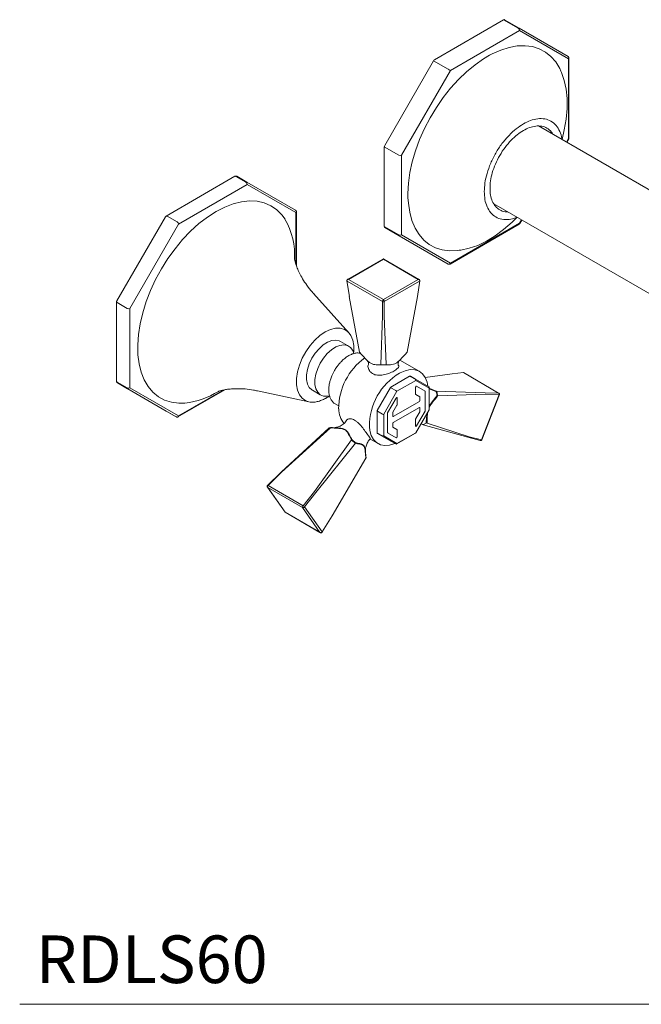
# Model space of a CAD drawing. Units: inches. Extents: x 11.4 to 45.4, y 21.7 to 47.7.
# Drawn here: x 31.4 to 37.9, y 35.8 to 46.1 of the extents above; entities that cross this region are included whole.
import ezdxf

# ---------------------------------------------------------------- set-up
doc = ezdxf.new("R2010")
doc.units = ezdxf.units.IN
doc.header["$LTSCALE"] = 2
doc.header["$MEASUREMENT"] = 0
doc.layers.add('A-TEXT', color=251, linetype='Continuous', lineweight=9)
doc.layers.add('WATERWORKS FITTINGS', color=7, linetype='Continuous', lineweight=9)
doc.styles.add('GOTHAM BOOK', font='GOTHMBOK.TTF', dxfattribs={"height": 0.5})

# ---------------------------------------------------------------- blocks, each defined once
blk = doc.blocks.new('*U9')
at = {"layer": 'WATERWORKS FITTINGS', "ltscale": 5}
for p, q in [((0.363, 0.21), (-0.363, -0.21)), ((0.516, 0.121), (0.363, 0.21)), ((0.373, 0.211), (0.526, 0.122)), ((1.04, -0.174), (0.526, 0.122)), ((0.53, 0.097), (-0.196, -0.322)), ((1.044, -0.199), (0.53, 0.097)), ((1.044, -1.038), (1.044, -0.199)), ((1.05, -1.03), (1.05, -0.191)), ((-0.373, -0.22), (-0.887, -1.11)), ((-0.22, -0.308), (-0.373, -0.22)), ((-0.196, -0.322), (-0.71, -1.212)), ((4.844, -3.279), (0.731, -0.905)), ((-0.738, -1.212), (-0.891, -1.124)), ((-0.891, -1.124), (-0.891, -1.962)), ((1.023, -1.074), (1.044, -1.038)), ((1.027, -1.076), (1.047, -1.04)), ((-0.71, -1.212), (-0.71, -2.051)), ((-2.46, -1.434), (-3.183, -1.852)), ((-2.45, -1.435), (-2.345, -1.496)), ((-2.336, -1.495), (-2.44, -1.434)), ((-2.332, -1.52), (-3.055, -1.937)), ((-1.824, -1.79), (-2.336, -1.495)), ((-1.82, -1.815), (-2.332, -1.52)), ((-0.643, -1.615), (-0.642, -1.658)), ((0.259, -1.724), (4.371, -4.098)), ((-3.19, -1.859), (-3.702, -2.744)), ((-3.068, -1.913), (-3.173, -1.853)), ((-1.82, -2.359), (-1.82, -1.815)), ((-1.815, -2.376), (-1.815, -1.807)), ((-3.055, -1.937), (-3.566, -2.823)), ((-0.891, -1.962), (-0.738, -2.051)), ((-0.2, -2.356), (0.526, -1.937)), ((-0.196, -2.347), (0.53, -1.928)), ((0.53, -1.928), (0.551, -1.892)), ((0.533, -1.93), (0.554, -1.894)), ((-0.734, -2.06), (-0.887, -1.971)), ((-0.734, -2.06), (-0.22, -2.356)), ((-0.71, -2.051), (-0.196, -2.347)), ((-0.906, -2.304), (-1.277, -2.518)), ((-0.901, -2.306), (-1.266, -2.517)), ((-0.535, -2.517), (-0.901, -2.306)), ((-0.528, -2.517), (-0.895, -2.304)), ((-1.284, -2.531), (-1.258, -2.697)), ((-0.909, -2.75), (-1.28, -2.536)), ((-1.28, -2.536), (-1.28, -2.536)), ((-1.266, -2.517), (-0.901, -2.728)), ((-0.535, -2.517), (-0.901, -2.728)), ((-0.521, -2.536), (-0.892, -2.75)), ((-0.543, -2.697), (-0.518, -2.531)), ((-1.263, -3.078), (-1.635, -2.666)), ((-3.704, -2.754), (-3.704, -3.589)), ((-3.698, -2.762), (-3.594, -2.823)), ((-1.259, -2.696), (-1.152, -3.282)), ((-0.909, -2.75), (-0.909, -2.9)), ((-0.892, -2.75), (-0.893, -2.75)), ((-0.893, -2.75), (-0.892, -2.9)), ((-0.649, -3.282), (-0.543, -2.696)), ((-0.543, -2.696), (-0.543, -2.696)), ((-3.566, -2.823), (-3.566, -3.658)), ((-0.928, -3.413), (-0.909, -2.9)), ((-0.892, -2.9), (-0.873, -3.413)), ((-1.277, -3.214), (-1.352, -3.17)), ((-0.526, -3.483), (-0.728, -3.367)), ((-0.932, -3.416), (-0.923, -3.417)), ((-0.92, -3.417), (-0.881, -3.417)), ((-0.177, -3.51), (-0.461, -3.549)), ((-0.06, -3.497), (-0.177, -3.51)), ((-0.06, -3.497), (-0.06, -3.497)), ((0.311, -3.712), (-0.06, -3.497)), ((-3.594, -3.658), (-3.698, -3.597)), ((-3.694, -3.606), (-3.59, -3.667)), ((-3.183, -3.902), (-3.694, -3.606)), ((-0.625, -3.536), (-0.822, -3.65)), ((-0.561, -3.579), (-0.758, -3.693)), ((-0.62, -3.537), (-0.567, -3.567)), ((-0.563, -3.566), (-0.615, -3.536)), ((-0.423, -3.647), (-0.563, -3.566)), ((-0.421, -3.659), (-0.561, -3.579)), ((-3.59, -3.667), (-3.078, -3.962)), ((-3.566, -3.658), (-3.055, -3.953)), ((-3.059, -3.962), (-2.566, -3.678)), ((-3.055, -3.953), (-2.583, -3.681)), ((-2.225, -3.688), (-1.683, -3.804)), ((-1.647, -3.681), (-1.564, -3.729)), ((-0.826, -3.654), (-0.965, -3.895)), ((-0.758, -3.693), (-0.897, -3.934)), ((-0.822, -3.656), (-0.77, -3.686)), ((-0.562, -3.723), (-0.562, -3.651)), ((-0.552, -3.641), (-0.463, -3.692)), ((-0.461, -3.696), (-0.461, -3.897)), ((-0.421, -3.887), (-0.421, -3.659)), ((-0.418, -3.883), (-0.418, -3.655)), ((-0.418, -3.662), (-0.413, -3.664)), ((-0.418, -3.666), (-0.348, -3.696)), ((-0.413, -3.664), (-0.345, -3.691)), ((-0.346, -3.698), (-0.337, -3.734)), ((-0.345, -3.691), (0.169, -3.709)), ((-0.331, -3.733), (-0.34, -3.697)), ((0.311, -3.712), (0.169, -3.709)), ((-1.413, -3.821), (-1.37, -3.846)), ((-0.856, -3.919), (-0.766, -3.764)), ((-0.796, -3.958), (-0.522, -3.799)), ((-0.757, -3.763), (-0.757, -3.836)), ((-0.518, -3.751), (-0.56, -3.727)), ((-0.517, -3.79), (-0.517, -3.755)), ((0.174, -3.725), (-0.331, -3.742)), ((0.13, -4.205), (0.316, -3.727)), ((0.135, -4.204), (0.32, -3.727)), ((0.316, -3.727), (0.174, -3.725)), ((0.316, -3.727), (0.316, -3.727)), ((-3.078, -3.962), (-3.183, -3.902)), ((-0.966, -3.9), (-0.966, -4.128)), ((-0.963, -3.904), (-0.911, -3.934)), ((-0.857, -4.125), (-0.857, -3.925)), ((-0.802, -3.919), (-0.802, -3.954)), ((-0.758, -3.841), (-0.8, -3.914)), ((-0.522, -3.864), (-0.796, -4.022)), ((-0.561, -4.129), (-0.421, -3.887)), ((-0.56, -3.98), (-0.518, -3.908)), ((-0.559, -4.129), (-0.42, -3.888)), ((-0.463, -3.902), (-0.552, -4.057)), ((-0.517, -3.902), (-0.517, -3.867)), ((-0.897, -3.934), (-0.897, -4.162)), ((-0.802, -4.031), (-0.802, -4.067)), ((-0.562, -4.058), (-0.562, -3.985)), ((-0.483, -4.043), (-0.504, -4.034)), ((-0.451, -4.029), (-0.48, -4.043)), ((-0.442, -4.027), (0.001, -4.171)), ((-1.471, -4.078), (-1.976, -4.544)), ((-1.457, -4.077), (-1.971, -4.545)), ((-1.458, -4.074), (-1.468, -4.077)), ((-1.435, -4.075), (-1.453, -4.074)), ((-0.911, -4.162), (-0.963, -4.132)), ((-0.961, -4.136), (-0.909, -4.166)), ((-0.822, -4.217), (-0.961, -4.136)), ((-0.766, -4.181), (-0.856, -4.129)), ((-0.8, -4.07), (-0.758, -4.094)), ((-0.76, -4.247), (-0.563, -4.133)), ((-0.758, -4.242), (-0.561, -4.129)), ((-0.757, -4.098), (-0.757, -4.171)), ((-0.483, -4.046), (-0.505, -4.036)), ((-0.012, -4.177), (-0.483, -4.046)), ((-1.625, -4.745), (-1.235, -4.205)), ((-1.194, -4.24), (-1.612, -4.756)), ((-1.2, -4.235), (-1.228, -4.21)), ((-1.197, -4.231), (-1.226, -4.206)), ((-1.039, -4.196), (-0.972, -4.233)), ((-0.909, -4.166), (-0.77, -4.247)), ((-0.897, -4.162), (-0.758, -4.242)), ((-0.77, -4.247), (-0.822, -4.217)), ((-0.012, -4.177), (0.118, -4.211)), ((0.001, -4.171), (0.13, -4.205)), ((-1.439, -5.002), (-1.084, -4.397)), ((-1.975, -4.543), (-2.119, -4.682)), ((-1.971, -4.545), (-2.113, -4.683)), ((-2.12, -4.7), (-1.934, -4.965)), ((-1.75, -4.916), (-2.115, -4.705)), ((-2.115, -4.705), (-1.932, -4.965)), ((-2.113, -4.683), (-1.742, -4.897)), ((-1.625, -4.745), (-1.742, -4.897)), ((-1.612, -4.756), (-1.73, -4.908)), ((-1.934, -4.965), (-1.564, -5.179)), ((-1.932, -4.965), (-1.567, -5.176)), ((-1.75, -4.916), (-1.567, -5.176)), ((-1.742, -4.897), (-1.742, -4.897)), ((-1.73, -4.908), (-1.544, -5.172)), ((-1.544, -5.172), (-1.439, -5.002)), ((-1.544, -5.172), (-1.544, -5.172))]:
    blk.add_line(p, q, dxfattribs=at)
at = {"layer": 'WATERWORKS FITTINGS', "ltscale": 5, "flags": 128}
for points in [[(0.965, -0.331), (0.953, -0.302), (0.911, -0.233), (0.861, -0.176), (0.803, -0.129), (0.737, -0.094), (0.666, -0.072), (0.589, -0.062), (0.507, -0.065), (0.421, -0.08), (0.333, -0.108), (0.243, -0.148), (0.214, -0.163)], [(0.214, -0.163), (0.153, -0.199), (0.063, -0.262), (-0.026, -0.335), (-0.111, -0.417), (-0.194, -0.508), (-0.272, -0.606), (-0.344, -0.71), (-0.41, -0.82), (-0.469, -0.933), (-0.52, -1.048), (-0.563, -1.165), (-0.597, -1.282), (-0.622, -1.396), (-0.637, -1.508), (-0.643, -1.615)], [(-0.207, -0.316), (-0.209, -0.315), (-0.211, -0.314), (-0.212, -0.313), (-0.214, -0.312), (-0.215, -0.311), (-0.217, -0.31), (-0.219, -0.309), (-0.22, -0.308)], [(-0.196, -0.322), (-0.197, -0.322), (-0.198, -0.321), (-0.2, -0.32), (-0.201, -0.319), (-0.202, -0.319), (-0.204, -0.318), (-0.206, -0.317), (-0.207, -0.316)], [(0.965, -0.331), (0.972, -0.344), (1.001, -0.426), (1.021, -0.518), (1.031, -0.617), (1.031, -0.722), (1.021, -0.833), (1.001, -0.947), (0.977, -1.047)], [(-2.659, -1.805), (-2.568, -1.758), (-2.479, -1.724), (-2.391, -1.702), (-2.307, -1.693), (-2.227, -1.697), (-2.153, -1.713), (-2.084, -1.743), (-2.023, -1.784), (-1.969, -1.838), (-1.934, -1.884)], [(-0.642, -1.658), (-0.638, -1.717), (-0.624, -1.812), (-0.601, -1.899), (-0.568, -1.978), (-0.526, -2.046), (-0.476, -2.104), (-0.418, -2.151), (-0.353, -2.185), (-0.281, -2.208), (-0.204, -2.218), (-0.122, -2.215), (-0.103, -2.211)], [(-2.986, -3.818), (-3.051, -3.82), (-3.128, -3.809), (-3.2, -3.786), (-3.265, -3.751), (-3.323, -3.703), (-3.372, -3.644), (-3.413, -3.574), (-3.445, -3.494), (-3.467, -3.406), (-3.48, -3.309), (-3.482, -3.206), (-3.475, -3.097), (-3.458, -2.984), (-3.43, -2.868), (-3.394, -2.751), (-3.349, -2.634), (-3.295, -2.519), (-3.233, -2.406), (-3.165, -2.298), (-3.09, -2.195), (-3.01, -2.099), (-2.926, -2.011), (-2.839, -1.932), (-2.749, -1.863), (-2.659, -1.805)], [(0.505, -1.865), (0.452, -1.917), (0.363, -1.994), (0.273, -2.06), (0.182, -2.116), (0.091, -2.16), (0.001, -2.191), (-0.086, -2.21), (-0.103, -2.211)], [(0.53, -1.928), (0.531, -1.929), (0.532, -1.929), (0.533, -1.929), (0.533, -1.93), (0.533, -1.93), (0.533, -1.93), (0.533, -1.93)], [(-1.683, -3.804), (-1.715, -3.793), (-1.753, -3.767), (-1.782, -3.729), (-1.802, -3.681), (-1.813, -3.624), (-1.813, -3.559), (-1.802, -3.49), (-1.782, -3.419), (-1.753, -3.347), (-1.715, -3.278), (-1.671, -3.214), (-1.621, -3.156), (-1.568, -3.108), (-1.512, -3.07), (-1.457, -3.044), (-1.403, -3.03), (-1.356, -3.03)], [(-1.356, -3.03), (-1.354, -3.03), (-1.309, -3.043), (-1.272, -3.069), (-1.242, -3.107), (-1.222, -3.155), (-1.212, -3.213), (-1.212, -3.277), (-1.213, -3.29)], [(-1.352, -3.17), (-1.365, -3.164), (-1.402, -3.156), (-1.444, -3.161), (-1.489, -3.178), (-1.534, -3.207), (-1.577, -3.246), (-1.617, -3.293), (-1.651, -3.347), (-1.679, -3.404), (-1.698, -3.463), (-1.707, -3.519), (-1.707, -3.571), (-1.698, -3.617), (-1.679, -3.653), (-1.651, -3.679), (-1.647, -3.681)], [(-1.467, -3.74), (-1.49, -3.744), (-1.53, -3.743), (-1.564, -3.729), (-1.591, -3.703), (-1.61, -3.667), (-1.62, -3.622), (-1.62, -3.569), (-1.61, -3.513), (-1.591, -3.455), (-1.564, -3.397), (-1.53, -3.344), (-1.49, -3.296), (-1.446, -3.257), (-1.401, -3.228), (-1.357, -3.211), (-1.315, -3.206), (-1.277, -3.214), (-1.246, -3.234), (-1.223, -3.265), (-1.211, -3.296)], [(-0.731, -3.503), (-0.725, -3.5), (-0.671, -3.477), (-0.618, -3.466), (-0.569, -3.468), (-0.526, -3.483), (-0.489, -3.51), (-0.461, -3.549), (-0.441, -3.597), (-0.433, -3.641)], [(-0.822, -3.656), (-0.823, -3.655), (-0.824, -3.654), (-0.825, -3.654), (-0.825, -3.654), (-0.826, -3.654)], [(-0.758, -3.693), (-0.759, -3.692), (-0.76, -3.691), (-0.762, -3.69), (-0.763, -3.689), (-0.765, -3.689), (-0.767, -3.688), (-0.768, -3.687), (-0.77, -3.686)], [(-0.562, -3.651), (-0.561, -3.649), (-0.561, -3.646), (-0.56, -3.644), (-0.558, -3.643), (-0.557, -3.641), (-0.555, -3.64), (-0.553, -3.64), (-0.552, -3.641)], [(-1.661, -3.807), (-1.671, -3.806), (-1.683, -3.804)], [(-0.766, -3.764), (-0.765, -3.762), (-0.763, -3.761), (-0.762, -3.76), (-0.76, -3.759), (-0.759, -3.759), (-0.757, -3.76), (-0.757, -3.761), (-0.757, -3.763)], [(-0.779, -4.241), (-0.781, -4.242), (-0.835, -4.259), (-0.886, -4.263), (-0.932, -4.255), (-0.972, -4.233), (-1.005, -4.2), (-1.029, -4.157), (-1.043, -4.104), (-1.048, -4.066)], [(-0.552, -4.057), (-0.553, -4.059), (-0.555, -4.061), (-0.557, -4.062), (-0.558, -4.062), (-0.56, -4.062), (-0.561, -4.061), (-0.561, -4.06), (-0.562, -4.058)], [(-0.561, -4.129), (-0.56, -4.129), (-0.559, -4.129), (-0.559, -4.129), (-0.559, -4.129)], [(-0.757, -4.171), (-0.757, -4.173), (-0.757, -4.175), (-0.759, -4.177), (-0.76, -4.179), (-0.762, -4.18), (-0.763, -4.181), (-0.765, -4.181), (-0.766, -4.181)]]:
    blk.add_lwpolyline(points, dxfattribs=at)
at = {"layer": 'WATERWORKS FITTINGS', "ltscale": 25}
for centre, radius, start, end in [((0.369, 0.202), 0.0099, 65.6851, 125.6183), ((0.501, 0.097), 0.0284, 28.8554, 58.0452), ((0.502, 0.096), 0.0284, 1.9567, 31.1436), ((1.032, -0.187), 0.0148, 7.5487, 58.6569), ((1.025, -0.188), 0.0221, 329.265, 8.1061), ((-0.348, -0.234), 0.0284, 121.9547, 151.1447), ((1.04, -1.029), 0.0099, 294.375, 354.3051), ((1.03, -1.03), 0.0197, 330, 0), ((-0.862, -1.125), 0.0284, 148.8559, 178.0435), ((-0.724, -1.185), 0.0303, 242.6099, 297.3902), ((-2.591, -2.264), 0.758, 356.5321, 30.0438), ((-0.881, -1.963), 0.0099, 174.3794, 234.3029), ((0.52, -1.929), 0.00982, 305.4268, 5.8852), ((-0.724, -2.024), 0.0303, 242.6099, 297.3902), ((-0.213, -2.34), 0.0182, 246.3567, 335.1838), ((-0.21, -2.339), 0.0197, 240.0013, 300), ((-3.694, -2.753), 0.0099, 185.7323, 245.6204), ((-3.58, -2.796), 0.0303, 242.6097, 297.3898), ((-0.709, -3.88), 0.662, 125.7631, 179.8996), ((-0.923, -3.411), 0.00578, 196.8854, 266.3954), ((-0.395, -4.062), 0.653, 120.9913, 180.319), ((-3.694, -3.588), 0.0099, 185.6944, 245.625), ((-0.623, -3.541), 0.00495, 54.3828, 114.3055), ((-0.576, -3.58), 0.0151, 2.6067, 57.394), ((-3.58, -3.631), 0.0303, 242.6097, 297.3898), ((-3.082, -2.988), 0.836, 276.5926, 302.3415), ((-0.558, -3.724), 0.00396, 174.3752, 234.3043), ((-0.465, -3.695), 0.00396, 354.3811, 54.2984), ((-0.429, -3.654), 0.00908, 324.8163, 53.6475), ((-0.529, -3.789), 0.0121, 302.6056, 357.3938), ((-0.521, -3.754), 0.00396, 354.3852, 54.2944), ((-1.135, -3.877), 0.235, 180.3458, 220.9294), ((-0.961, -3.899), 0.00495, 185.7269, 245.6259), ((-0.846, -3.925), 0.0114, 148.8578, 178.043), ((-0.79, -3.919), 0.0114, 148.8549, 178.0425), ((-0.768, -3.835), 0.0114, 328.8551, 358.0423), ((-0.52, -3.866), 0.00344, 350.7874, 129.2036), ((-0.528, -3.902), 0.0114, 328.8599, 358.0409), ((-0.472, -3.896), 0.0114, 328.8578, 358.043), ((-0.423, -3.883), 0.00495, 294.3793, 354.3003), ((-3.064, -3.954), 0.00991, 305.7355, 5.6162), ((-0.904, -3.921), 0.0151, 242.6092, 297.3898), ((-0.798, -3.955), 0.00344, 170.7889, 309.202), ((-0.789, -4.032), 0.0121, 122.6064, 177.393), ((-0.55, -3.986), 0.0114, 148.8547, 178.0461), ((-1.466, -4.083), 0.00718, 108.3628, 132.9368), ((-1.456, -4.081), 0.00752, 81.5755, 102.5442), ((-0.961, -4.127), 0.00495, 185.6949, 245.6287), ((-0.853, -4.126), 0.00396, 174.3811, 234.2984), ((-0.798, -4.067), 0.00396, 174.3804, 234.3061), ((-0.76, -4.098), 0.00396, 354.3807, 54.3057), ((-0.904, -4.148), 0.0151, 242.6092, 297.3898), ((-0.766, -4.239), 0.00908, 246.3588, 335.1809)]:
    blk.add_arc(centre, radius, start, end, dxfattribs=at)
at = {"layer": 'WATERWORKS FITTINGS', "ltscale": 5}
for centre, radius, start, end in [((-2.456, -1.443), 0.0099, 54.3818, 114.3067), ((-2.362, -1.521), 0.0303, 2.6054, 57.3948), ((-3.179, -1.861), 0.00972, 53.7735, 114.9547), ((-3.085, -1.939), 0.0303, 2.6054, 57.3948)]:
    blk.add_arc(centre, radius, start, end, dxfattribs=at)
for points, knots in [([(1.048, -0.184), (1.047, -0.182), (1.046, -0.179), (1.042, -0.176), (1.04, -0.175), (1.04, -0.175)], [0, 0, 0, 0, 0.555678, 0.840581, 1, 1, 1, 1]), ([(1.05, -0.191), (1.05, -0.19), (1.05, -0.188), (1.049, -0.185), (1.048, -0.184)], [0, 0, 0, 0, 0.6352958, 1, 1, 1, 1]), ([(0.16, -1.595), (0.161, -1.566), (0.164, -1.504), (0.187, -1.403), (0.225, -1.296), (0.278, -1.189), (0.344, -1.09), (0.418, -1.003), (0.494, -0.934), (0.571, -0.881), (0.647, -0.845), (0.724, -0.826), (0.797, -0.828), (0.863, -0.852), (0.917, -0.896), (0.954, -0.96), (0.972, -1.012), (0.975, -1.044), (0.975, -1.046)], [0, 0, 0, 0, 0.061523, 0.126731, 0.194651, 0.264011, 0.333372, 0.401291, 0.466499, 0.528022, 0.589545, 0.654754, 0.722673, 0.792033, 0.861394, 0.929313, 0.994521, 1, 1, 1, 1]), ([(0.878, -0.99), (0.874, -0.982), (0.859, -0.955), (0.82, -0.926), (0.765, -0.905), (0.702, -0.904), (0.636, -0.92), (0.571, -0.951), (0.505, -0.996), (0.44, -1.055), (0.377, -1.129), (0.321, -1.214), (0.275, -1.305), (0.243, -1.396), (0.223, -1.483), (0.221, -1.535), (0.22, -1.561)], [0, 0, 0, 0, 0.03295, 0.110818, 0.188686, 0.264936, 0.338143, 0.407212, 0.476281, 0.549488, 0.625738, 0.703606, 0.781474, 0.857724, 0.930931, 1, 1, 1, 1]), ([(-2.44, -1.434), (-2.443, -1.433), (-2.447, -1.431), (-2.454, -1.432), (-2.458, -1.434), (-2.46, -1.434)], [0, 0, 0, 0, 0.351847, 0.693516, 1, 1, 1, 1]), ([(0.503, -1.864), (0.5, -1.865), (0.472, -1.879), (0.418, -1.889), (0.344, -1.889), (0.278, -1.865), (0.225, -1.82), (0.187, -1.757), (0.164, -1.681), (0.161, -1.623), (0.16, -1.595)], [0, 0, 0, 0, 0.011712, 0.149857, 0.293745, 0.440687, 0.587629, 0.731517, 0.869662, 1, 1, 1, 1]), ([(0.22, -1.561), (0.221, -1.585), (0.223, -1.634), (0.243, -1.698), (0.275, -1.753), (0.321, -1.79), (0.366, -1.809), (0.397, -1.809), (0.406, -1.809)], [0, 0, 0, 0, 0.169591, 0.34934, 0.536562, 0.727758, 0.918953, 1, 1, 1, 1]), ([(-3.183, -1.852), (-3.183, -1.852), (-3.185, -1.853), (-3.187, -1.855), (-3.189, -1.858), (-3.19, -1.859)], [0, 0, 0, 0, 0.041048, 0.521317, 1, 1, 1, 1]), ([(-1.815, -1.807), (-1.815, -1.807), (-1.814, -1.805), (-1.816, -1.8), (-1.819, -1.795), (-1.822, -1.791), (-1.824, -1.79), (-1.824, -1.79)], [0, 0, 0, 0, 0.046968, 0.33334, 0.649478, 0.991562, 1, 1, 1, 1]), ([(0.527, -1.936), (0.528, -1.936), (0.531, -1.934), (0.532, -1.931), (0.533, -1.93)], [0.1508887, 0.1508887, 0.1508887, 0.1508887, 0.4650515, 1, 1, 1, 1]), ([(-1.633, -2.665), (-1.643, -2.655), (-1.675, -2.621), (-1.717, -2.563), (-1.76, -2.496), (-1.79, -2.437), (-1.811, -2.387), (-1.825, -2.347), (-1.831, -2.323), (-1.833, -2.313), (-1.834, -2.31)], [0, 0, 0, 0, 0.0644093, 0.2072945, 0.3420794, 0.4682361, 0.585988, 0.6960924, 0.7996025, 0.8488523, 0.8488523, 0.8488523, 0.8488523]), ([(-0.895, -2.304), (-0.896, -2.304), (-0.899, -2.303), (-0.903, -2.303), (-0.906, -2.304), (-0.906, -2.304)], [0, 0, 0, 0, 0.389841, 0.779127, 1, 1, 1, 1]), ([(-0.901, -2.306), (-0.901, -2.306), (-0.903, -2.305), (-0.905, -2.304), (-0.906, -2.304), (-0.906, -2.304)], [0, 0, 0, 0, 0.32567, 0.6084949, 0.8607667, 0.8607667, 0.8607667, 0.8607667]), ([(-0.894, -2.305), (-0.895, -2.305), (-0.895, -2.305), (-0.895, -2.305), (-0.896, -2.304), (-0.897, -2.304), (-0.899, -2.305), (-0.9, -2.306), (-0.901, -2.306)], [-0.092369, -0.092369, -0.092369, -0.092369, 0, 0, 0, 0.391562, 0.67492, 1, 1, 1, 1]), ([(-1.276, -2.518), (-1.277, -2.518), (-1.279, -2.52), (-1.282, -2.523), (-1.284, -2.527), (-1.284, -2.53), (-1.283, -2.532)], [0, 0, 0, 0, 0.203352, 0.438024, 0.707326, 1, 1, 1, 1]), ([(-1.283, -2.532), (-1.283, -2.533), (-1.283, -2.534), (-1.281, -2.536), (-1.28, -2.536)], [0, 0, 0, 0, 0.4631509, 1, 1, 1, 1]), ([(-1.276, -2.518), (-1.275, -2.517), (-1.273, -2.516), (-1.27, -2.516), (-1.267, -2.517), (-1.266, -2.517)], [0, 0, 0, 0, 0.3922749, 0.6753116, 1, 1, 1, 1]), ([(-0.528, -2.517), (-0.529, -2.517), (-0.53, -2.516), (-0.532, -2.516), (-0.534, -2.517), (-0.535, -2.517)], [0, 0, 0, 0, 0.086193, 0.510917, 1, 1, 1, 1]), ([(-0.518, -2.532), (-0.518, -2.531), (-0.518, -2.529), (-0.519, -2.525), (-0.521, -2.522), (-0.524, -2.519), (-0.527, -2.518), (-0.528, -2.517), (-0.528, -2.517)], [0, 0, 0, 0, 0.203638, 0.4022, 0.588779, 0.762439, 0.926389, 1, 1, 1, 1]), ([(-0.518, -2.532), (-0.518, -2.533), (-0.519, -2.534), (-0.521, -2.536), (-0.521, -2.536)], [0, 0, 0, 0, 0.477204, 1, 1, 1, 1]), ([(-3.702, -2.744), (-3.703, -2.747), (-3.704, -2.75), (-3.704, -2.753), (-3.704, -2.754)], [0, 0, 0, 0, 0.751797, 1, 1, 1, 1]), ([(-0.909, -2.75), (-0.909, -2.749), (-0.909, -2.748), (-0.909, -2.745), (-0.908, -2.742), (-0.907, -2.738), (-0.905, -2.734), (-0.903, -2.731), (-0.901, -2.729), (-0.901, -2.728)], [0, 0, 0, 0, 0.120071, 0.243275, 0.369907, 0.500227, 0.708632, 0.844086, 1, 1, 1, 1]), ([(-0.909, -2.75), (-0.908, -2.751), (-0.905, -2.752), (-0.901, -2.753), (-0.896, -2.752), (-0.894, -2.751), (-0.893, -2.75)], [0, 0, 0, 0, 0.2499864, 0.4999969, 0.7499973, 1, 1, 1, 1]), ([(-0.901, -2.728), (-0.9, -2.729), (-0.899, -2.731), (-0.897, -2.734), (-0.895, -2.738), (-0.894, -2.742), (-0.893, -2.745), (-0.892, -2.748), (-0.892, -2.749), (-0.892, -2.75)], [0, 0, 0, 0, 0.155897, 0.291283, 0.499776, 0.630129, 0.756768, 0.879961, 1, 1, 1, 1]), ([(-1.141, -3.295), (-1.144, -3.294), (-1.146, -3.294), (-1.149, -3.293), (-1.156, -3.292), (-1.175, -3.289), (-1.208, -3.294), (-1.246, -3.308), (-1.282, -3.328), (-1.315, -3.353), (-1.343, -3.38), (-1.368, -3.408), (-1.392, -3.438), (-1.406, -3.462), (-1.414, -3.475)], [-0.032049, -0.032049, -0.032049, -0.032049, 0, 0, 0, 0.080953, 0.216871, 0.348376, 0.474304, 0.591809, 0.70611, 0.790229, 0.883966, 1, 1, 1, 1]), ([(-1.152, -3.282), (-1.152, -3.283), (-1.152, -3.284), (-1.151, -3.285), (-1.15, -3.285), (-1.149, -3.285)], [0, 0, 0, 0, 0.486111, 0.739564, 1, 1, 1, 1]), ([(-1.149, -3.285), (-1.149, -3.286), (-1.15, -3.286), (-1.149, -3.287), (-1.149, -3.287), (-1.148, -3.287), (-1.148, -3.287)], [0, 0, 0, 0, 0.2454971, 0.5000157, 0.754512, 1, 1, 1, 1]), ([(-1.148, -3.287), (-1.129, -3.307), (-1.101, -3.338), (-1.063, -3.379), (-1.043, -3.393), (-1.034, -3.399)], [0, 0, 0, 0, 0.500459, 0.772436, 1, 1, 1, 1]), ([(-0.879, -3.417), (-0.861, -3.416), (-0.833, -3.415), (-0.797, -3.412), (-0.768, -3.401), (-0.738, -3.378), (-0.701, -3.338), (-0.672, -3.307), (-0.654, -3.287)], [0, 0, 0, 0, 0.250112, 0.386234, 0.5, 0.613757, 0.749888, 1, 1, 1, 1]), ([(-0.654, -3.287), (-0.653, -3.287), (-0.653, -3.287), (-0.652, -3.287), (-0.652, -3.286), (-0.652, -3.286), (-0.652, -3.285)], [0, 0, 0, 0, 0.245509, 0.50001, 0.75451, 1, 1, 1, 1]), ([(-0.652, -3.285), (-0.652, -3.285), (-0.651, -3.284), (-0.649, -3.282), (-0.649, -3.282), (-0.649, -3.282)], [0, 0, 0, 0, 0.2596843, 0.5129022, 1, 1, 1, 1]), ([(-1.067, -3.374), (-1.067, -3.374), (-1.066, -3.375), (-1.066, -3.376), (-1.064, -3.379), (-1.061, -3.386), (-1.056, -3.404), (-1.058, -3.415), (-1.059, -3.42)], [-0.060545, -0.060545, -0.060545, -0.060545, 0, 0, 0, 0.330045, 0.731563, 1, 1, 1, 1]), ([(-1.034, -3.399), (-1.024, -3.404), (-1.004, -3.413), (-0.971, -3.414), (-0.947, -3.416), (-0.932, -3.416)], [0, 0, 0, 0, 0.273389, 0.547551, 1, 1, 1, 1]), ([(-0.873, -3.413), (-0.874, -3.413), (-0.874, -3.415), (-0.876, -3.416), (-0.877, -3.417), (-0.878, -3.417), (-0.879, -3.417)], [0, 0, 0, 0, 0.24549, 0.499993, 0.754493, 1, 1, 1, 1]), ([(-0.743, -3.422), (-0.743, -3.42), (-0.746, -3.408), (-0.742, -3.387), (-0.737, -3.379), (-0.736, -3.375), (-0.735, -3.375), (-0.735, -3.374), (-0.735, -3.374)], [0, 0, 0, 0, 0.159282, 0.656616, 1, 1, 1, 1.063194, 1.063194, 1.063194, 1.063194]), ([(-1.414, -3.475), (-1.424, -3.493), (-1.437, -3.519), (-1.452, -3.558), (-1.463, -3.59), (-1.471, -3.628), (-1.475, -3.657), (-1.474, -3.671), (-1.474, -3.674)], [0, 0, 0, 0, 0.278398, 0.390371, 0.574126, 0.761283, 0.958724, 1, 1, 1, 1]), ([(-1.014, -3.508), (-1.021, -3.503), (-1.035, -3.494), (-1.053, -3.468), (-1.063, -3.441), (-1.063, -3.429), (-1.059, -3.42)], [0, 0, 0, 0, 0.22607, 0.450957, 0.900626, 1, 1, 1, 1]), ([(-0.743, -3.422), (-0.739, -3.425), (-0.736, -3.436), (-0.75, -3.451), (-0.769, -3.468), (-0.789, -3.482), (-0.814, -3.494), (-0.85, -3.509), (-0.902, -3.523), (-0.953, -3.526), (-0.991, -3.52), (-1.006, -3.512), (-1.014, -3.508)], [0, 0, 0, 0, 0.036825, 0.19702, 0.277831, 0.357907, 0.437989, 0.518794, 0.67899, 0.839265, 0.919422, 1, 1, 1, 1]), ([(-0.923, -3.417), (-0.923, -3.417), (-0.922, -3.417), (-0.922, -3.417), (-0.921, -3.417), (-0.92, -3.417), (-0.92, -3.417)], [0, 0, 0, 0, 0.266383, 0.513419, 0.753464, 1, 1, 1, 1]), ([(-0.882, -3.417), (-0.881, -3.417), (-0.88, -3.417), (-0.879, -3.417), (-0.878, -3.417), (-0.878, -3.417), (-0.878, -3.417)], [0, 0, 0, 0, 0.2490639, 0.4986189, 0.749571, 1, 1, 1, 1]), ([(-0.881, -3.417), (-0.881, -3.417), (-0.881, -3.417), (-0.88, -3.417), (-0.879, -3.417), (-0.879, -3.417), (-0.879, -3.417)], [0, 0, 0, 0, 0.246295, 0.486264, 0.733343, 1, 1, 1, 1]), ([(-3.704, -3.589), (-3.704, -3.59), (-3.704, -3.592), (-3.703, -3.596), (-3.7, -3.602), (-3.697, -3.605), (-3.694, -3.606), (-3.694, -3.606)], [0, 0, 0, 0, 0.046989, 0.333352, 0.649484, 0.991557, 1, 1, 1, 1]), ([(-0.615, -3.536), (-0.616, -3.536), (-0.618, -3.535), (-0.622, -3.535), (-0.624, -3.536), (-0.625, -3.536)], [0, 0, 0, 0, 0.352925, 0.694587, 1, 1, 1, 1]), ([(-2.635, -3.694), (-2.631, -3.693), (-2.619, -3.689), (-2.592, -3.682), (-2.551, -3.674), (-2.497, -3.668), (-2.431, -3.665), (-2.353, -3.668), (-2.282, -3.676), (-2.238, -3.686), (-2.224, -3.69)], [0.1415374, 0.1415374, 0.1415374, 0.1415374, 0.2149136, 0.3162038, 0.4239484, 0.5392273, 0.6629719, 0.7957946, 0.9377813, 1, 1, 1, 1]), ([(-1.474, -3.674), (-1.474, -3.684), (-1.474, -3.707), (-1.468, -3.739), (-1.457, -3.772), (-1.438, -3.799), (-1.423, -3.816), (-1.413, -3.821), (-1.413, -3.821)], [0, 0, 0, 0, 0.156904, 0.358112, 0.563506, 0.775057, 0.998, 1, 1, 1, 1]), ([(-0.822, -3.65), (-0.822, -3.65), (-0.823, -3.65), (-0.824, -3.652), (-0.825, -3.653), (-0.826, -3.654)], [0, 0, 0, 0, 0.04282, 0.523257, 1, 1, 1, 1]), ([(-0.418, -3.655), (-0.418, -3.655), (-0.418, -3.654), (-0.419, -3.652), (-0.42, -3.649), (-0.422, -3.647), (-0.423, -3.647), (-0.423, -3.647)], [0, 0, 0, 0, 0.047702, 0.334182, 0.650396, 0.992528, 1, 1, 1, 1]), ([(-0.348, -3.696), (-0.348, -3.696), (-0.348, -3.696), (-0.347, -3.697), (-0.347, -3.697), (-0.346, -3.698), (-0.346, -3.698)], [0, 0, 0, 0, 0.266393, 0.513422, 0.753493, 1, 1, 1, 1]), ([(-0.34, -3.697), (-0.341, -3.696), (-0.341, -3.694), (-0.343, -3.692), (-0.344, -3.691), (-0.345, -3.691)], [0, 0, 0, 0, 0.4871307, 0.7403446, 1, 1, 1, 1]), ([(0.318, -3.726), (0.319, -3.725), (0.319, -3.723), (0.319, -3.72), (0.319, -3.717), (0.317, -3.714), (0.315, -3.713), (0.311, -3.712)], [0, 0, 0, 0, 0.199675, 0.405511, 0.610673, 0.810752, 1, 1, 1, 1]), ([(0.311, -3.712), (0.312, -3.712), (0.314, -3.714), (0.316, -3.718), (0.317, -3.723), (0.316, -3.726), (0.316, -3.727)], [0, 0, 0, 0, 0.249987, 0.499988, 0.749993, 1, 1, 1, 1]), ([(-1.658, -3.806), (-1.653, -3.807), (-1.633, -3.809), (-1.596, -3.803), (-1.552, -3.79), (-1.523, -3.775), (-1.509, -3.768)], [0, 0, 0, 0, 0.121543, 0.431722, 0.737712, 1, 1, 1, 1]), ([(-1.509, -3.768), (-1.507, -3.767), (-1.493, -3.76), (-1.479, -3.75), (-1.467, -3.74)], [0, 0, 0, 0, 0.135119, 1, 1, 1, 1]), ([(-0.337, -3.737), (-0.354, -3.76), (-0.379, -3.795), (-0.408, -3.833), (-0.417, -3.85), (-0.418, -3.853)], [0, 0, 0, 0, 0.6007788, 0.9277513, 1, 1, 1, 1]), ([(-0.331, -3.742), (-0.348, -3.764), (-0.374, -3.797), (-0.405, -3.835), (-0.415, -3.854), (-0.418, -3.861)], [0, 0, 0, 0, 0.569938, 0.854915, 1, 1, 1, 1]), ([(-0.337, -3.734), (-0.337, -3.734), (-0.337, -3.735), (-0.337, -3.736), (-0.337, -3.737), (-0.337, -3.737), (-0.337, -3.737)], [0, 0, 0, 0, 0.246255, 0.486222, 0.73332, 1, 1, 1, 1]), ([(-0.331, -3.733), (-0.33, -3.734), (-0.33, -3.737), (-0.331, -3.74), (-0.331, -3.741), (-0.331, -3.742)], [0, 0, 0, 0, 0.486065, 0.739542, 1, 1, 1, 1]), ([(0.32, -3.727), (0.32, -3.727), (0.32, -3.727), (0.319, -3.727), (0.318, -3.727), (0.316, -3.727), (0.316, -3.727)], [0, 0, 0, 0, 0.137903, 0.433066, 0.720201, 1, 1, 1, 1]), ([(0.318, -3.726), (0.319, -3.727), (0.32, -3.727), (0.32, -3.727), (0.32, -3.727)], [0, 0, 0, 0, 0.743617, 1, 1, 1, 1]), ([(-0.965, -3.895), (-0.966, -3.896), (-0.966, -3.898), (-0.966, -3.9), (-0.966, -3.9)], [0, 0, 0, 0, 0.753038, 1, 1, 1, 1]), ([(-0.442, -3.927), (-0.443, -3.936), (-0.447, -3.97), (-0.449, -4.003), (-0.45, -4.027)], [0, 0, 0, 0, 0.265061, 1, 1, 1, 1]), ([(-0.437, -3.919), (-0.438, -3.931), (-0.441, -3.967), (-0.441, -4.003), (-0.442, -4.027)], [0, 0, 0, 0, 0.322524, 1, 1, 1, 1]), ([(-0.42, -3.888), (-0.419, -3.887), (-0.418, -3.885), (-0.418, -3.883), (-0.418, -3.883)], [0, 0, 0, 0, 0.753078, 1, 1, 1, 1]), ([(-3.078, -3.962), (-3.076, -3.963), (-3.072, -3.965), (-3.065, -3.965), (-3.061, -3.963), (-3.059, -3.962)], [0, 0, 0, 0, 0.351822, 0.69346, 1, 1, 1, 1]), ([(-1.284, -3.995), (-1.289, -4.002), (-1.301, -4.022), (-1.333, -4.048), (-1.372, -4.068), (-1.403, -4.075), (-1.419, -4.076), (-1.423, -4.076)], [0, 0, 0, 0, 0.1237679, 0.3634816, 0.6048712, 0.7985445, 0.8984033, 0.8984033, 0.8984033, 0.8984033]), ([(-1.284, -3.995), (-1.279, -3.99), (-1.275, -3.983), (-1.252, -3.98), (-1.226, -3.985), (-1.211, -3.993), (-1.204, -3.997)], [0, 0, 0, 0, 0.187572, 0.593205, 0.796069, 1, 1, 1, 1]), ([(-1.204, -3.997), (-1.196, -4.002), (-1.181, -4.011), (-1.152, -4.038), (-1.117, -4.078), (-1.087, -4.119), (-1.069, -4.145), (-1.063, -4.154), (-1.06, -4.158), (-1.052, -4.169), (-1.044, -4.181), (-1.036, -4.193)], [0, 0, 0, 0, 0.13211, 0.263529, 0.526304, 0.788949, 0.921439, 1, 1, 1, 1.265482, 1.265482, 1.265482, 1.265482]), ([(-0.45, -4.027), (-0.45, -4.027), (-0.45, -4.028), (-0.45, -4.028), (-0.451, -4.029), (-0.451, -4.029), (-0.451, -4.029)], [0, 0, 0, 0, 0.266348, 0.513366, 0.753477, 1, 1, 1, 1]), ([(-1.307, -4.097), (-1.318, -4.093), (-1.34, -4.084), (-1.392, -4.082), (-1.431, -4.079), (-1.457, -4.077)], [0, 0, 0, 0, 0.249373, 0.499594, 1, 1, 1, 1]), ([(-1.453, -4.074), (-1.453, -4.074), (-1.454, -4.074), (-1.455, -4.074), (-1.455, -4.074), (-1.455, -4.074), (-1.455, -4.074)], [0, 0, 0, 0, 0.266393, 0.513422, 0.753493, 1, 1, 1, 1]), ([(-1.304, -4.095), (-1.315, -4.09), (-1.337, -4.081), (-1.383, -4.079), (-1.415, -4.076), (-1.435, -4.075)], [0, 0, 0, 0, 0.2828548, 0.566509, 1, 1, 1, 1]), ([(-1.235, -4.205), (-1.246, -4.186), (-1.261, -4.157), (-1.28, -4.118), (-1.298, -4.104), (-1.307, -4.097)], [0, 0, 0, 0, 0.5005942, 0.7507952, 1, 1, 1, 1]), ([(-1.228, -4.204), (-1.239, -4.184), (-1.256, -4.155), (-1.277, -4.115), (-1.296, -4.101), (-1.304, -4.095)], [0, 0, 0, 0, 0.500459, 0.772429, 1, 1, 1, 1]), ([(-0.966, -4.128), (-0.966, -4.128), (-0.966, -4.129), (-0.966, -4.131), (-0.964, -4.134), (-0.963, -4.136), (-0.961, -4.136), (-0.961, -4.136)], [0, 0, 0, 0, 0.047744, 0.334218, 0.650404, 0.992528, 1, 1, 1, 1]), ([(-0.563, -4.133), (-0.562, -4.133), (-0.562, -4.133), (-0.56, -4.131), (-0.559, -4.13), (-0.559, -4.129)], [0, 0, 0, 0, 0.043073, 0.523415, 1, 1, 1, 1]), ([(-0.48, -4.043), (-0.48, -4.043), (-0.481, -4.043), (-0.482, -4.043), (-0.482, -4.043), (-0.483, -4.043), (-0.483, -4.043)], [0, 0, 0, 0, 0.246406, 0.486353, 0.733395, 1, 1, 1, 1]), ([(-1.228, -4.21), (-1.23, -4.209), (-1.231, -4.208), (-1.234, -4.206), (-1.235, -4.205), (-1.235, -4.205)], [0, 0, 0, 0, 0.486115, 0.739568, 1, 1, 1, 1]), ([(-1.226, -4.206), (-1.226, -4.206), (-1.227, -4.205), (-1.227, -4.205), (-1.228, -4.204), (-1.228, -4.204), (-1.228, -4.204)], [0, 0, 0, 0, 0.246412, 0.486365, 0.733389, 1, 1, 1, 1]), ([(-1.194, -4.24), (-1.195, -4.24), (-1.195, -4.239), (-1.197, -4.237), (-1.199, -4.236), (-1.2, -4.235)], [0, 0, 0, 0, 0.259669, 0.512888, 1, 1, 1, 1]), ([(-1.195, -4.232), (-1.195, -4.232), (-1.195, -4.232), (-1.196, -4.232), (-1.197, -4.231), (-1.197, -4.231), (-1.197, -4.231)], [0, 0, 0, 0, 0.2663218, 0.5133755, 0.7534847, 1, 1, 1, 1]), ([(-1.104, -4.267), (-1.109, -4.261), (-1.121, -4.249), (-1.154, -4.242), (-1.179, -4.236), (-1.195, -4.232)], [0, 0, 0, 0, 0.227511, 0.499776, 1, 1, 1, 1]), ([(-1.105, -4.27), (-1.111, -4.264), (-1.123, -4.253), (-1.155, -4.248), (-1.179, -4.243), (-1.194, -4.24)], [0, 0, 0, 0, 0.249466, 0.499649, 1, 1, 1, 1]), ([(-1.088, -4.33), (-1.088, -4.325), (-1.09, -4.309), (-1.086, -4.277), (-1.072, -4.238), (-1.054, -4.208), (-1.039, -4.195), (-1.036, -4.193), (-1.036, -4.193), (-1.036, -4.193), (-1.036, -4.193)], [0, 0, 0, 0, 0.119395, 0.358253, 0.632255, 0.925547, 1, 1, 1, 1.004116, 1.004116, 1.004116, 1.004116]), ([(0.118, -4.211), (0.123, -4.212), (0.126, -4.212), (0.13, -4.21), (0.133, -4.207), (0.134, -4.205), (0.135, -4.204)], [0, 0, 0, 0, 0.2802745, 0.546052, 0.7885, 1, 1, 1, 1]), ([(-1.084, -4.397), (-1.086, -4.375), (-1.09, -4.342), (-1.094, -4.296), (-1.101, -4.278), (-1.105, -4.27)], [0, 0, 0, 0, 0.50035, 0.750532, 1, 1, 1, 1]), ([(-1.083, -4.392), (-1.085, -4.37), (-1.088, -4.336), (-1.092, -4.291), (-1.1, -4.274), (-1.104, -4.267)], [0, 0, 0, 0, 0.500222, 0.772468, 1, 1, 1, 1]), ([(-0.77, -4.247), (-0.768, -4.247), (-0.766, -4.248), (-0.763, -4.248), (-0.761, -4.247), (-0.76, -4.247)], [0, 0, 0, 0, 0.352872, 0.694484, 1, 1, 1, 1]), ([(-1.084, -4.397), (-1.083, -4.397), (-1.083, -4.396), (-1.082, -4.395), (-1.082, -4.394), (-1.082, -4.393), (-1.083, -4.392)], [0, 0, 0, 0, 0.245484, 0.499973, 0.75449, 1, 1, 1, 1]), ([(-2.119, -4.682), (-2.12, -4.683), (-2.12, -4.684), (-2.122, -4.688), (-2.122, -4.692), (-2.122, -4.695), (-2.121, -4.698), (-2.119, -4.702), (-2.117, -4.704), (-2.116, -4.705)], [0, 0, 0, 0, 0.1528064, 0.3002, 0.4369187, 0.5626931, 0.6805472, 0.7910676, 1, 1, 1, 1]), ([(-2.118, -4.681), (-2.117, -4.681), (-2.117, -4.681), (-2.116, -4.681), (-2.114, -4.682), (-2.113, -4.683)], [0, 0, 0, 0, 0.1431, 0.571536, 1, 1, 1, 1]), ([(-2.113, -4.683), (-2.114, -4.684), (-2.115, -4.685), (-2.117, -4.688), (-2.118, -4.691), (-2.118, -4.695), (-2.118, -4.699), (-2.117, -4.703), (-2.116, -4.704), (-2.115, -4.705)], [0, 0, 0, 0, 0.120154, 0.243443, 0.370157, 0.50057, 0.708984, 0.844516, 1, 1, 1, 1]), ([(-1.742, -4.897), (-1.743, -4.898), (-1.744, -4.899), (-1.746, -4.902), (-1.747, -4.905), (-1.749, -4.908), (-1.75, -4.912), (-1.75, -4.915), (-1.75, -4.916), (-1.75, -4.916)], [0, 0, 0, 0, 0.120053, 0.243242, 0.369877, 0.500233, 0.708721, 0.844105, 1, 1, 1, 1]), ([(-1.73, -4.908), (-1.73, -4.908), (-1.731, -4.91), (-1.734, -4.912), (-1.737, -4.914), (-1.74, -4.916), (-1.744, -4.917), (-1.747, -4.917), (-1.749, -4.917), (-1.75, -4.916)], [0, 0, 0, 0, 0.120077, 0.243285, 0.369911, 0.500231, 0.708504, 0.843947, 1, 1, 1, 1]), ([(-1.567, -5.176), (-1.566, -5.177), (-1.564, -5.178), (-1.56, -5.179), (-1.555, -5.179), (-1.551, -5.178), (-1.548, -5.176), (-1.546, -5.174), (-1.545, -5.172), (-1.544, -5.172)], [0, 0, 0, 0, 0.155898, 0.291276, 0.499778, 0.630121, 0.756756, 0.879961, 1, 1, 1, 1]), ([(-1.543, -5.174), (-1.543, -5.174), (-1.543, -5.173), (-1.543, -5.172), (-1.544, -5.172)], [0, 0, 0, 0, 0.420647, 1, 1, 1, 1]), ([(-1.564, -5.179), (-1.562, -5.179), (-1.559, -5.181), (-1.555, -5.181), (-1.551, -5.18), (-1.548, -5.179), (-1.545, -5.177), (-1.544, -5.175), (-1.543, -5.174)], [0, 0, 0, 0, 0.200993, 0.426849, 0.554345, 0.694271, 0.84392, 1, 1, 1, 1])]:
    blk.add_open_spline(points, degree=3, knots=knots, dxfattribs=at)
blk.add_open_spline([(-0.06, -3.497), (-0.06, -3.497), (-0.06, -3.497), (-0.06, -3.497)], degree=3, dxfattribs=at)

msp = doc.modelspace()

# ---------------------------------------------------------------- linework, layer by layer
at = {"layer": 'A-TEXT'}
msp.add_line((31.359, 35.758), (45.359, 35.758), dxfattribs=at)

# ---------------------------------------------------------------- block references
at = {"layer": 'WATERWORKS FITTINGS'}
msp.add_blockref('*U9', (36.082, 45.893), dxfattribs=at)

# ---------------------------------------------------------------- texts
at = {"layer": 'A-TEXT', "insert": (31.529, 36.481), "char_height": 0.5, "width": 7.24786, "attachment_point": 1, "style": 'GOTHAM BOOK'}
msp.add_mtext('\\A1;RDLS60', dxfattribs=at)

doc.saveas('drawing.dxf')
